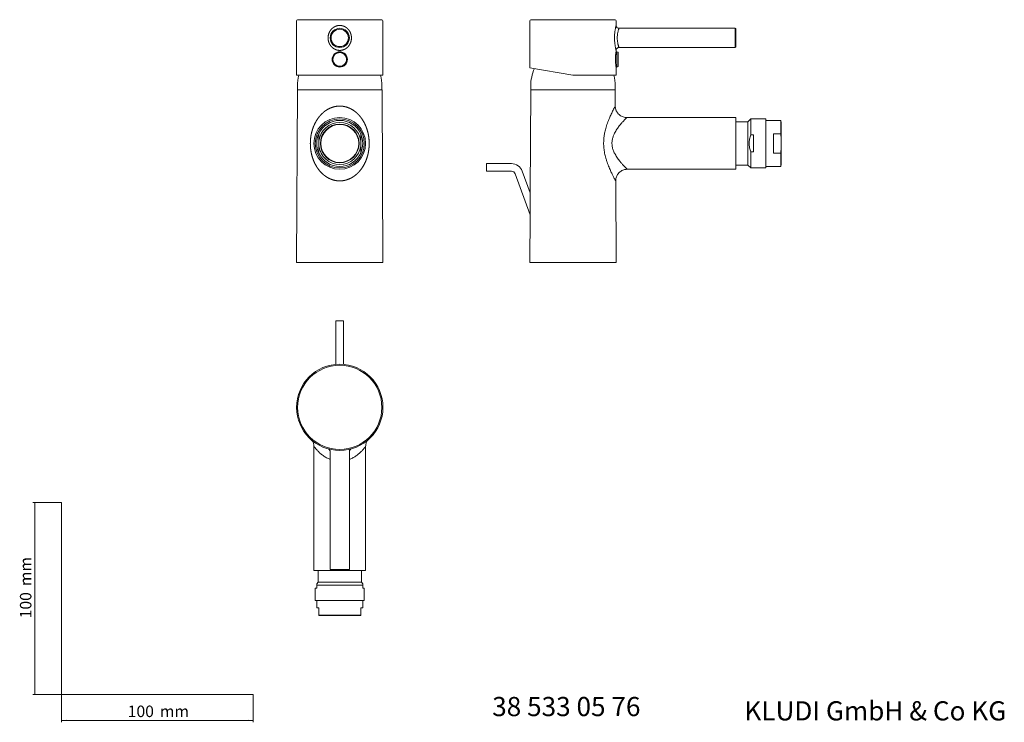
# Model space of a CAD drawing. Units: millimetres. Extents: x 35 to 548, y 37 to 404.
import ezdxf

# ---------------------------------------------------------------- set-up
doc = ezdxf.new("R2010")
doc.units = ezdxf.units.MM
doc.styles.add('SLDTEXTSTYLE0', font='ISOCP3', dxfattribs={"width": 0.96})
doc.styles.add('SLDTEXTSTYLE1', font='TXT', dxfattribs={"width": 0.605})
doc.dimstyles.new('SLDDIMSTYLE0', dxfattribs={"dimtxt": 6, "dimasz": 2.5, "dimexe": 0, "dimexo": 0.0625, "dimgap": 1.5, "dimtad": 1, "dimrnd": 1e-09, "dimzin": 12, "dimdsep": 46, "dimtxsty": 'SLDTEXTSTYLE0', "dimsah": 1, "dimcen": 0.09, "dimadec": 0, "dimazin": 3, "dimtfac": 1, "dimtofl": 0, "dimtmove": 0, "dimatfit": 3, "dimfxl": 1, "dimfrac": 2, "dimtolj": 1, "dimtzin": 12, "dimarcsym": 0})

# ---------------------------------------------------------------- blocks, each defined once
blk = doc.blocks.new('_D')
at = {"color": 7, "linetype": 'Continuous', "lineweight": 0}
for p, q in [((56.69, 152.03), (41.76, 152.03)), ((42.76, 152.03), (42.76, 52.03)), ((56.69, 52.03), (41.76, 52.03))]:
    blk.add_line(p, q, dxfattribs=at)
for points in [[(42.76, 152.03), (42.46, 149.53), (43.06, 149.53)], [(42.76, 52.03), (43.06, 54.53), (42.46, 54.53)]]:
    blk.add_solid(points, dxfattribs=at)
at = {"color": 7, "linetype": 'Continuous', "lineweight": 0, "char_height": 6, "attachment_point": 1, "rotation": 90, "style": 'SLDTEXTSTYLE0'}
for s, insert in [('mm', (35.03, 108.44, 0.1)), ('100', (35.03, 91.67, 0.1))]:
    blk.add_mtext(s, dxfattribs=dict(at, insert=insert))
blk = doc.blocks.new('_D_1')
at = {"color": 7, "linetype": 'Continuous', "lineweight": 0}
for p, q in [((56.69, 52.03), (56.69, 37.46)), ((156.69, 52.03), (156.69, 37.46)), ((56.69, 38.46), (156.69, 38.46))]:
    blk.add_line(p, q, dxfattribs=at)
for points in [[(56.69, 38.46), (59.19, 38.16), (59.19, 38.76)], [(156.69, 38.46), (154.19, 38.76), (154.19, 38.16)]]:
    blk.add_solid(points, dxfattribs=at)
at = {"color": 7, "linetype": 'Continuous', "lineweight": 0, "char_height": 6, "attachment_point": 1, "style": 'SLDTEXTSTYLE0'}
for s, insert in [('100', (91.27, 46.19, 0.1)), ('mm', (108.03, 46.19, 0.1))]:
    blk.add_mtext(s, dxfattribs=dict(at, insert=insert))

msp = doc.modelspace()

# ---------------------------------------------------------------- linework, layer by layer
at = {"color": 7, "linetype": 'Continuous', "lineweight": 15}
for p, q in [((179.319, 403.179), (179.319, 374.719)), ((179.859, 403.719), (223.779, 403.719)), ((224.319, 374.719), (224.319, 403.179)), ((300.91, 403.179), (300.91, 378.683)), ((301.45, 403.719), (323.41, 403.719)), ((323.41, 403.719), (345.37, 403.719)), ((345.91, 400.695), (345.91, 403.179)), ((407.91, 399.219), (347.404, 399.219)), ((408.41, 398.719), (408.41, 389.719)), ((345.91, 387.017), (345.91, 387.739)), ((346.31, 387.019), (345.91, 387.019)), ((346.911, 386.8), (346.31, 387.019)), ((346.31, 383.019), (346.31, 387.019)), ((347.043, 379.425), (347.043, 386.612)), ((347.405, 389.219), (407.91, 389.219)), ((345.56, 382.408), (345.56, 383.629)), ((346.31, 379.019), (346.31, 383.019)), ((300.91, 378.683), (323.39, 374.719)), ((345.91, 374.719), (345.91, 379.02)), ((345.91, 379.019), (346.31, 379.019)), ((346.31, 379.019), (346.911, 379.237)), ((179.319, 374.719), (224.319, 374.719)), ((323.39, 374.719), (345.91, 374.719)), ((179.79, 367.219), (179.319, 277.219)), ((179.79, 367.219), (223.848, 367.219)), ((179.819, 369.219), (179.819, 367.219)), ((223.819, 367.219), (223.819, 369.219)), ((224.319, 277.219), (223.848, 367.219)), ((301.382, 367.219), (301.1, 313.475)), ((301.382, 367.219), (323.41, 367.219)), ((301.41, 369.219), (301.41, 367.219)), ((323.41, 367.219), (345.439, 367.219)), ((345.41, 367.219), (345.41, 369.219)), ((345.484, 358.645), (345.439, 367.219)), ((408.41, 352.719), (351.484, 352.719)), ((408.41, 352.719), (408.41, 325.719)), ((414.574, 350.469), (408.41, 350.469)), ((416.124, 352.019), (414.574, 350.469)), ((414.574, 327.969), (414.574, 350.469)), ((424.074, 352.019), (416.124, 352.019)), ((416.124, 343.673), (416.124, 352.019)), ((424.074, 326.419), (424.074, 352.019)), ((431.793, 351.219), (424.074, 351.219)), ((431.974, 350.194), (431.793, 351.219)), ((431.793, 351.219), (431.793, 344.238)), ((431.974, 350.194), (431.974, 340.5)), ((431.793, 344.238), (427.974, 344.238)), ((427.974, 334.2), (427.974, 344.238)), ((190.919, 340.5), (190.919, 337.938)), ((212.719, 337.938), (212.719, 340.5)), ((416.124, 343.673), (417.574, 343.673)), ((417.574, 334.765), (417.574, 343.673)), ((431.974, 340.5), (431.974, 337.938)), ((416.124, 326.419), (416.124, 334.765)), ((417.574, 334.765), (416.124, 334.765)), ((427.974, 334.2), (431.793, 334.2)), ((431.793, 334.2), (431.793, 327.219)), ((431.974, 337.938), (431.974, 328.244)), ((291.357, 328.71), (278.357, 328.71)), ((278.357, 324.71), (278.357, 328.71)), ((278.357, 324.71), (291.357, 324.71)), ((301.103, 313.476), (296.995, 324.763)), ((351.681, 325.719), (408.41, 325.719)), ((408.41, 327.969), (414.574, 327.969)), ((414.574, 327.969), (416.124, 326.419)), ((416.124, 326.419), (424.074, 326.419)), ((424.074, 327.219), (431.793, 327.219)), ((431.793, 327.219), (431.974, 328.244)), ((293.236, 323.394), (301.041, 301.95)), ((345.91, 277.219), (345.688, 319.721)), ((301.04, 301.95), (300.91, 277.219)), ((179.319, 277.219), (224.319, 277.219)), ((300.91, 277.219), (323.41, 277.219)), ((323.41, 277.219), (345.91, 277.219)), ((199.819, 246.678), (199.819, 233.678)), ((199.819, 246.678), (203.819, 246.678)), ((203.819, 233.678), (203.819, 246.678)), ((199.819, 233.678), (199.819, 229.92)), ((203.819, 229.92), (203.819, 233.678)), ((199.819, 229.92), (199.819, 224.036)), ((203.819, 224.036), (203.819, 229.92)), ((188.319, 181.267), (188.319, 116.625)), ((215.319, 116.625), (215.319, 181.286)), ((196.819, 178.522), (196.819, 117.125)), ((205.772, 179.475), (205.819, 179.475)), ((206.819, 117.125), (206.819, 178.52)), ((197.319, 116.625), (188.319, 116.625)), ((190.569, 116.625), (190.569, 110.461)), ((206.319, 116.625), (197.319, 116.625)), ((215.319, 116.625), (206.319, 116.625)), ((213.069, 110.461), (213.069, 116.625)), ((190.569, 110.461), (189.819, 109.711)), ((189.819, 108.911), (189.819, 107.461)), ((189.819, 108.911), (213.819, 108.911)), ((190.569, 110.461), (201.819, 110.461)), ((201.819, 110.461), (213.069, 110.461)), ((213.819, 109.711), (213.069, 110.461)), ((213.819, 107.461), (213.819, 108.911)), ((189.019, 107.461), (189.019, 100.961)), ((189.019, 107.461), (189.819, 107.461)), ((213.819, 107.461), (214.619, 107.461)), ((214.619, 100.961), (214.619, 107.461)), ((189.019, 100.961), (201.819, 100.961)), ((189.819, 100.961), (189.819, 97.061)), ((201.819, 100.961), (214.619, 100.961)), ((213.819, 97.061), (213.819, 100.961)), ((189.819, 97.061), (190.919, 97.061)), ((190.919, 93.242), (190.919, 97.061)), ((212.719, 93.242), (190.919, 93.242)), ((212.719, 93.061), (190.919, 93.061)), ((212.719, 97.061), (213.819, 97.061)), ((212.719, 97.061), (212.719, 93.242))]:
    msp.add_line(p, q, dxfattribs=at)
at = {"color": 8, "linetype": 'Continuous', "lineweight": 0}
for p, q in [((407.91, 389.219), (407.91, 399.219)), ((196.819, 117.125), (206.819, 117.125))]:
    msp.add_line(p, q, dxfattribs=at)
at = {"color": 7, "linetype": 'Continuous', "lineweight": 0}
for p, q in [((56.685, 152.03), (56.685, 52.03)), ((56.685, 52.03), (156.685, 52.03))]:
    msp.add_line(p, q, dxfattribs=at)
at = {"color": 7, "linetype": 'Continuous', "lineweight": 15}
for centre, radius in [((201.819, 394.219), 5), ((201.819, 383.019), 4), ((201.819, 383.019), 3.57), ((201.819, 339.219), 13.5), ((201.819, 339.219), 12.8), ((201.819, 339.219), 10.075), ((201.819, 339.219), 9.9), ((201.819, 201.625), 22.5)]:
    msp.add_circle(centre, radius, dxfattribs=at)
at = {"color": 8, "linetype": 'Continuous', "lineweight": 0}
for centre, radius in [((201.819, 394.219), 4.5), ((201.819, 383.019), 3.781), ((201.819, 201.625), 21.96)]:
    msp.add_circle(centre, radius, dxfattribs=at)
at = {"color": 7, "linetype": 'Continuous', "lineweight": 15}
for centre, radius, start, end in [((179.859, 403.179), 0.54, 90, 180), ((223.779, 403.179), 0.54, 0, 90), ((301.45, 403.179), 0.54, 90, 180), ((345.37, 403.179), 0.54, 0, 90), ((407.91, 398.719), 0.5, 0, 90), ((346.843, 386.612), 0.2, 0, 70), ((407.91, 389.719), 0.5, 270, 0), ((323.41, 369.292), 22, 155.9508, 180.18869), ((346.843, 379.425), 0.2, 290, 0), ((201.819, 369.292), 22, 165.72001, 180.18869), ((201.819, 369.292), 22, 0, 14.27999), ((323.41, 369.292), 22, 0, 14.27999), ((201.819, 339.219), 12, 24.72396, 155.27604), ((201.819, 339.219), 10.975, 6.70214, 173.29786), ((201.819, 339.219), 12, 155.27604, 204.72396), ((201.819, 339.219), 12, 335.27604, 24.72396), ((201.819, 339.219), 10.975, 186.70214, 353.29786), ((201.819, 339.219), 12, 204.72396, 335.27604), ((291.357, 322.71), 6, 20, 90), ((291.357, 322.71), 2, 20, 90), ((197.319, 117.125), 0.5, 180, 270), ((206.319, 117.125), 0.5, 270, 0)]:
    msp.add_arc(centre, radius, start, end, dxfattribs=at)
at = {"color": 8, "linetype": 'Continuous', "lineweight": 0}
for points, knots in [([(195.725, 393.801), (195.725, 394.636), (195.762, 395.048), (195.873, 395.657), (195.919, 395.858), (196.029, 396.258), (196.094, 396.456), (196.313, 397.035), (196.492, 397.404), (196.813, 397.931), (196.929, 398.103), (197.176, 398.434), (197.306, 398.592), (197.719, 399.046), (198.022, 399.321), (198.688, 399.812), (199.043, 400.021), (199.602, 400.277), (199.793, 400.353), (200.185, 400.484), (200.387, 400.541), (200.994, 400.674), (201.403, 400.719), (202.229, 400.719), (202.649, 400.673), (203.453, 400.496), (203.843, 400.365), (204.599, 400.019), (204.953, 399.809), (205.447, 399.445), (205.606, 399.315), (205.912, 399.039), (206.059, 398.892), (206.473, 398.436), (206.717, 398.108), (207.144, 397.406), (207.327, 397.03), (207.617, 396.261), (207.727, 395.865), (207.838, 395.253), (207.866, 395.045), (207.903, 394.632), (207.913, 394.425), (207.912, 393.804), (207.875, 393.386), (207.726, 392.572), (207.617, 392.175), (207.325, 391.404), (207.142, 391.028), (206.716, 390.328), (206.472, 390), (205.916, 389.389), (205.61, 389.112), (205.117, 388.749), (204.946, 388.636), (204.591, 388.427), (204.406, 388.33), (203.842, 388.072), (203.453, 387.942), (202.649, 387.764), (202.228, 387.719), (201.403, 387.719), (200.994, 387.763), (200.384, 387.898), (200.183, 387.953), (199.792, 388.085), (199.601, 388.161), (199.228, 388.331), (199.046, 388.427), (198.691, 388.636), (198.517, 388.751), (198.02, 389.118), (197.717, 389.393), (197.166, 390), (196.917, 390.335), (196.491, 391.035), (196.312, 391.404), (196.093, 391.985), (196.028, 392.183), (195.918, 392.582), (195.872, 392.783), (195.762, 393.39), (195.725, 393.801), (195.725, 394.636)], [-0.03125, -0.03125, 0, 0, 0.03125, 0.03125, 0.046875, 0.046875, 0.0625, 0.0625, 0.09375, 0.09375, 0.109375, 0.109375, 0.125, 0.125, 0.15625, 0.15625, 0.1875, 0.1875, 0.203125, 0.203125, 0.21875, 0.21875, 0.25, 0.25, 0.28125, 0.28125, 0.3125, 0.3125, 0.34375, 0.34375, 0.359375, 0.359375, 0.375, 0.375, 0.40625, 0.40625, 0.4375, 0.4375, 0.46875, 0.46875, 0.484375, 0.484375, 0.5, 0.5, 0.53125, 0.53125, 0.5625, 0.5625, 0.59375, 0.59375, 0.625, 0.625, 0.65625, 0.65625, 0.671875, 0.671875, 0.6875, 0.6875, 0.71875, 0.71875, 0.75, 0.75, 0.78125, 0.78125, 0.796875, 0.796875, 0.8125, 0.8125, 0.828125, 0.828125, 0.84375, 0.84375, 0.875, 0.875, 0.90625, 0.90625, 0.9375, 0.9375, 0.953125, 0.953125, 0.96875, 0.96875, 1, 1, 1.03125, 1.03125]), ([(345.07, 394.219), (345.074, 394.56), (345.082, 395.249), (345.148, 396.26), (345.247, 397.232), (345.373, 398.13), (345.514, 398.942), (345.652, 399.626), (345.776, 400.172), (345.863, 400.532), (345.909, 400.712), (345.906, 400.7), (345.904, 400.695)], [0, 0, 0, 0, 0.1028973, 0.2083045, 0.3123756, 0.4190581, 0.5242984, 0.6324575, 0.7372835, 0.8455143, 0.9467985, 1, 1, 1, 1]), ([(347.404, 399.202), (347.406, 399.205), (347.409, 399.215), (347.362, 399.08), (347.269, 398.804), (347.139, 398.391), (346.99, 397.861), (346.841, 397.245), (346.705, 396.548), (346.599, 395.807), (346.527, 395.021), (346.518, 394.489), (346.513, 394.219)], [0, 0, 0, 0, 0.0509147, 0.1586854, 0.2658836, 0.3764276, 0.4821891, 0.5908777, 0.6931658, 0.7982201, 0.8976874, 1, 1, 1, 1]), ([(345.905, 387.739), (345.907, 387.733), (345.912, 387.713), (345.874, 387.862), (345.797, 388.178), (345.685, 388.663), (345.552, 389.3), (345.41, 390.079), (345.274, 390.986), (345.163, 391.995), (345.085, 393.085), (345.075, 393.837), (345.07, 394.219)], [0, 0, 0, 0, 0.0363519, 0.1395352, 0.2390513, 0.3415988, 0.4454602, 0.5522477, 0.6611101, 0.7730094, 0.8848808, 1, 1, 1, 1]), ([(346.513, 394.219), (346.513, 394.204), (346.514, 393.921), (346.533, 393.359), (346.583, 392.811), (346.649, 392.269), (346.732, 391.734), (346.875, 391.04), (347.027, 390.437), (347.168, 389.95), (347.288, 389.574), (347.371, 389.332), (347.411, 389.216), (347.406, 389.231), (347.405, 389.235)], [0, 0, 0, 0, 0.005477, 0.107568, 0.2127796, 0.2198958, 0.3270596, 0.4374473, 0.5420764, 0.6495371, 0.7514268, 0.8561531, 0.9590136, 1, 1, 1, 1]), ([(214.06, 327.398), (213.158, 325.979), (212.479, 325.092), (210.948, 323.454), (210.109, 322.716), (208.713, 321.749), (208.223, 321.449), (207.203, 320.911), (206.67, 320.672), (205.044, 320.068), (203.912, 319.81), (202.133, 319.677), (201.541, 319.676), (200.371, 319.76), (199.79, 319.844), (198.637, 320.096), (198.068, 320.264), (196.98, 320.666), (196.456, 320.901), (195.447, 321.431), (194.961, 321.726), (194.022, 322.373), (193.576, 322.72), (192.308, 323.82), (191.551, 324.633), (190.181, 326.403), (189.586, 327.339), (188.807, 328.815), (188.567, 329.319), (188.123, 330.353), (187.918, 330.885), (187.366, 332.505), (187.078, 333.614), (186.765, 335.327), (186.68, 335.909), (186.553, 337.078), (186.51, 337.663), (186.445, 339.42), (186.484, 340.595), (186.733, 342.944), (186.939, 344.089), (187.369, 345.767), (187.533, 346.322), (187.899, 347.405), (188.1, 347.935), (188.762, 349.489), (189.277, 350.48), (190.178, 351.898), (190.498, 352.358), (191.176, 353.241), (191.533, 353.665), (192.289, 354.478), (192.687, 354.867), (193.53, 355.607), (193.978, 355.959), (195.378, 356.935), (196.381, 357.478), (198.022, 358.094), (198.588, 358.264), (199.741, 358.522), (200.321, 358.608), (201.487, 358.697), (202.073, 358.699), (203.252, 358.616), (203.847, 358.53), (205.568, 358.153), (206.646, 357.749), (207.922, 357.079), (208.173, 356.937), (208.662, 356.641), (208.9, 356.487), (209.598, 356.005), (210.041, 355.66), (210.888, 354.925), (211.292, 354.535), (212.061, 353.716), (212.421, 353.291), (213.441, 351.972), (214.038, 351.035), (214.824, 349.544), (215.068, 349.033), (215.513, 347.995), (215.716, 347.467), (216.083, 346.391), (216.247, 345.844), (216.537, 344.729), (216.663, 344.158), (216.978, 342.435), (217.105, 341.272), (217.171, 339.502), (217.172, 338.907), (217.131, 337.729), (217.09, 337.144), (216.967, 335.981), (216.884, 335.403), (216.678, 334.255), (216.554, 333.686), (216.126, 332.016), (215.764, 330.944), (215.102, 329.388), (214.861, 328.877), (214.34, 327.882), (214.06, 327.398), (213.158, 325.979)], [-0.015625, -0.015625, 0, 0, 0.03125, 0.03125, 0.0625, 0.0625, 0.078125, 0.078125, 0.09375, 0.09375, 0.125, 0.125, 0.140625, 0.140625, 0.15625, 0.15625, 0.171875, 0.171875, 0.1875, 0.1875, 0.203125, 0.203125, 0.21875, 0.21875, 0.25, 0.25, 0.28125, 0.28125, 0.296875, 0.296875, 0.3125, 0.3125, 0.34375, 0.34375, 0.359375, 0.359375, 0.375, 0.375, 0.40625, 0.40625, 0.4375, 0.4375, 0.453125, 0.453125, 0.46875, 0.46875, 0.5, 0.5, 0.515625, 0.515625, 0.53125, 0.53125, 0.546875, 0.546875, 0.5625, 0.5625, 0.59375, 0.59375, 0.609375, 0.609375, 0.625, 0.625, 0.640625, 0.640625, 0.65625, 0.65625, 0.6875, 0.6875, 0.6953125, 0.6953125, 0.703125, 0.703125, 0.71875, 0.71875, 0.734375, 0.734375, 0.75, 0.75, 0.78125, 0.78125, 0.796875, 0.796875, 0.8125, 0.8125, 0.828125, 0.828125, 0.84375, 0.84375, 0.875, 0.875, 0.890625, 0.890625, 0.90625, 0.90625, 0.921875, 0.921875, 0.9375, 0.9375, 0.96875, 0.96875, 0.984375, 0.984375, 1, 1, 1.03125, 1.03125]), ([(345.67, 319.721), (345.673, 319.716), (345.681, 319.7), (345.561, 319.919), (345.34, 320.327), (344.999, 320.962), (344.39, 322.129), (343.627, 323.658), (342.874, 325.273), (342.225, 326.784), (341.695, 328.109), (341.185, 329.512), (340.612, 331.285), (340.034, 333.478), (339.571, 336.129), (339.404, 338.43), (339.421, 340.3), (339.531, 342.02), (339.803, 344.033), (340.236, 346.025), (340.702, 347.707), (341.149, 349.103), (341.635, 350.456), (342.137, 351.728), (342.638, 352.913), (343.131, 354.012), (343.617, 355.044), (344.137, 356.108), (344.661, 357.137), (345.074, 357.923), (345.35, 358.44), (345.49, 358.699), (345.467, 358.656), (345.461, 358.645)], [0, 0, 0, 0, 0.0173827, 0.050342, 0.0636785, 0.1025044, 0.1425139, 0.1881349, 0.2347969, 0.2633123, 0.2919929, 0.3211626, 0.3504958, 0.3978702, 0.4460843, 0.4950262, 0.5200371, 0.5452048, 0.5866257, 0.6286746, 0.656331, 0.684135, 0.7123821, 0.7407799, 0.7673763, 0.794118, 0.8213723, 0.8488381, 0.8864366, 0.9249359, 0.9507324, 0.986787, 1, 1, 1, 1]), ([(351.483, 352.718), (351.483, 352.718), (351.494, 352.729), (351.457, 352.692), (351.379, 352.614), (351.249, 352.482), (351.074, 352.304), (350.811, 352.035), (350.492, 351.703), (350.117, 351.306), (349.664, 350.818), (349.131, 350.227), (348.526, 349.529), (347.888, 348.76), (347.247, 347.939), (346.617, 347.073), (346.01, 346.162), (345.425, 345.182), (344.945, 344.249), (344.57, 343.389), (344.288, 342.618), (344.052, 341.811), (343.888, 341.034), (343.758, 340.076), (343.73, 339.157), (343.811, 338.083), (343.969, 337.154), (344.238, 336.166), (344.564, 335.261), (344.951, 334.384), (345.427, 333.46), (345.99, 332.509), (346.636, 331.54), (347.305, 330.625), (347.941, 329.818), (348.529, 329.11), (349.065, 328.491), (349.58, 327.916), (350.04, 327.417), (350.441, 326.992), (350.785, 326.634), (351.087, 326.325), (351.333, 326.075), (351.52, 325.887), (351.638, 325.768), (351.693, 325.714), (351.683, 325.724), (351.681, 325.726)], [0, 0, 0, 0, 0.00043127, 0.02062463, 0.04100646, 0.0539078, 0.07515499, 0.09658355, 0.11852744, 0.14062441, 0.1638895, 0.19168829, 0.21967935, 0.24820109, 0.27688247, 0.3038679, 0.33098727, 0.35857409, 0.38636136, 0.40475336, 0.42324385, 0.44210606, 0.46113079, 0.47584697, 0.50578364, 0.52104816, 0.54642822, 0.56773853, 0.58926578, 0.61135124, 0.63358227, 0.66196783, 0.69054398, 0.71963788, 0.74889187, 0.77294785, 0.79710237, 0.82159407, 0.84622006, 0.86714701, 0.88818817, 0.90963492, 0.93124579, 0.95198504, 0.9729106, 0.99446732, 1, 1, 1, 1]), ([(196.819, 174.494), (196.766, 174.512), (196.413, 174.637), (195.784, 174.921), (194.884, 175.37), (193.977, 175.904), (193.079, 176.51), (192.246, 177.147), (191.493, 177.788), (190.821, 178.418), (190.224, 179.025), (189.69, 179.61), (189.278, 180.09), (188.971, 180.465), (188.745, 180.747), (188.56, 180.985), (188.402, 181.189), (188.311, 181.306), (188.329, 181.275), (188.333, 181.268)], [0, 0, 0, 0, 0.0100813, 0.0675543, 0.1280656, 0.2003688, 0.2731721, 0.3473557, 0.4219544, 0.4921421, 0.5626782, 0.6344301, 0.7067033, 0.7545399, 0.8026327, 0.8516923, 0.9011747, 0.9782069, 1, 1, 1, 1]), ([(215.317, 181.285), (215.318, 181.286), (215.323, 181.296), (215.299, 181.269), (215.234, 181.188), (215.124, 181.044), (214.998, 180.883), (214.824, 180.661), (214.585, 180.363), (214.21, 179.913), (213.768, 179.41), (213.25, 178.855), (212.655, 178.262), (211.978, 177.641), (211.229, 177.018), (210.457, 176.44), (209.675, 175.918), (208.895, 175.451), (208.057, 175.017), (207.361, 174.695), (206.933, 174.538), (206.819, 174.496)], [0, 0, 0, 0, 0.0045683, 0.0472005, 0.0905918, 0.1343565, 0.1788446, 0.2006593, 0.2634164, 0.3267646, 0.3915888, 0.4567949, 0.5266295, 0.596811, 0.6680346, 0.7396235, 0.7984726, 0.8575772, 0.9175785, 0.9779439, 1, 1, 1, 1])]:
    msp.add_open_spline(points, degree=3, knots=knots, dxfattribs=at)
at = {"color": 7, "linetype": 'Continuous', "lineweight": 15}
for points, knots in [([(347.404, 399.238), (347.329, 399.234), (347.086, 399.222), (346.703, 399.372), (346.339, 399.64), (346.1, 399.959), (345.971, 400.266), (345.916, 400.511), (345.915, 400.65), (345.915, 400.695)], [0, 0, 0, 0, 0.0971445, 0.3132502, 0.5122953, 0.6780961, 0.8206257, 0.9416039, 1, 1, 1, 1]), ([(345.91, 387.017), (345.91, 387.018), (345.912, 387.025), (345.904, 386.982), (345.887, 386.886), (345.864, 386.752), (345.834, 386.568), (345.799, 386.335), (345.76, 386.07), (345.72, 385.76), (345.68, 385.412), (345.652, 385.134), (345.626, 384.84), (345.603, 384.53), (345.584, 384.221), (345.57, 383.92), (345.563, 383.726), (345.56, 383.629)], [0, 0, 0, 0, 0.0085249, 0.1259988, 0.1858668, 0.2433881, 0.3603477, 0.4199159, 0.4781111, 0.5964403, 0.6567113, 0.7154673, 0.774634, 0.8351045, 0.8960298, 0.94787, 1, 1, 1, 1]), ([(345.916, 387.739), (345.916, 387.787), (345.916, 387.956), (345.999, 388.274), (346.207, 388.656), (346.559, 388.981), (346.974, 389.189), (347.274, 389.199), (347.408, 389.203)], [0, 0, 0, 0, 0.062801, 0.2171779, 0.4189867, 0.6154725, 0.829198, 1, 1, 1, 1]), ([(345.56, 382.408), (345.564, 382.3), (345.571, 382.082), (345.587, 381.761), (345.607, 381.445), (345.631, 381.141), (345.666, 380.755), (345.705, 380.399), (345.746, 380.081), (345.775, 379.864), (345.804, 379.668), (345.831, 379.493), (345.855, 379.345), (345.882, 379.183), (345.9, 379.076), (345.909, 379.024), (345.91, 379.022), (345.91, 379.02)], [0, 0, 0, 0, 0.0581499, 0.1167105, 0.17655887, 0.23684861, 0.29499702, 0.41323767, 0.47346458, 0.53213652, 0.59121515, 0.6515817, 0.71239647, 0.77093566, 0.89005217, 0.95078283, 1, 1, 1, 1]), ([(351.483, 352.735), (351.338, 352.73), (350.869, 352.717), (350.076, 352.861), (349.135, 353.162), (348.232, 353.637), (347.419, 354.259), (346.735, 355.001), (346.212, 355.797), (345.835, 356.618), (345.602, 357.44), (345.49, 358.117), (345.492, 358.516), (345.493, 358.645)], [0, 0, 0, 0, 0.0463899, 0.1506656, 0.2563343, 0.3627203, 0.4763494, 0.5834578, 0.6848136, 0.7810204, 0.872295, 0.9585891, 1, 1, 1, 1]), ([(416.124, 334.765), (415.999, 335.122), (415.886, 335.487), (415.687, 336.223), (415.602, 336.595), (415.395, 337.72), (415.323, 338.474), (415.324, 339.608), (415.343, 339.986), (415.415, 340.744), (415.468, 341.122), (415.676, 342.237), (415.877, 342.962), (416.124, 343.673)], [0, 0, 0, 0, 0.125, 0.125, 0.25, 0.25, 0.5, 0.5, 0.625, 0.625, 0.75, 0.75, 1, 1, 1, 1]), ([(345.697, 319.72), (345.699, 319.953), (345.705, 320.486), (345.879, 321.322), (346.195, 322.211), (346.668, 323.063), (347.281, 323.838), (348.037, 324.524), (348.905, 325.075), (349.842, 325.459), (350.771, 325.683), (351.385, 325.709), (351.681, 325.722)], [0, 0, 0, 0, 0.0740616, 0.1696814, 0.2704074, 0.3737426, 0.4785477, 0.5841197, 0.6975778, 0.8044847, 0.9055997, 1, 1, 1, 1]), ([(301.101, 313.475), (301.101, 313.473), (301.101, 313.47), (301.102, 313.408), (301.104, 313.321), (301.107, 313.19), (301.111, 312.999), (301.116, 312.768), (301.123, 312.41), (301.133, 311.844), (301.145, 311.059), (301.155, 310.154), (301.16, 309.229), (301.162, 308.271), (301.158, 307.287), (301.149, 306.277), (301.134, 305.264), (301.117, 304.443), (301.101, 303.821), (301.089, 303.372), (301.075, 302.917), (301.063, 302.562), (301.054, 302.325), (301.049, 302.185), (301.044, 302.068), (301.041, 301.979), (301.04, 301.963), (301.04, 301.955)], [0, 0, 0, 0, 0.0145775, 0.0252289, 0.036184, 0.0536947, 0.0716451, 0.0949587, 0.1185183, 0.1666418, 0.2373817, 0.3087779, 0.3815031, 0.4545043, 0.5322759, 0.6103409, 0.6895223, 0.769243, 0.8044795, 0.8398489, 0.8798919, 0.9206123, 0.9362501, 0.952068, 0.9677373, 0.9839501, 1, 1, 1, 1]), ([(187.373, 184.506), (187.419, 184.436), (187.578, 184.196), (187.83, 183.689), (188.096, 182.988), (188.267, 182.174), (188.344, 181.592), (188.321, 181.284), (188.32, 181.269)], [0, 0, 0, 0, 0.0754958, 0.2601588, 0.4933078, 0.7298371, 0.9872232, 1, 1, 1, 1]), ([(195.918, 179.896), (195.929, 179.891), (196.011, 179.857), (196.245, 179.721), (196.541, 179.44), (196.749, 179.017), (196.838, 178.709), (196.814, 178.544), (196.812, 178.529)], [0, 0, 0, 0, 0.0210488, 0.154691, 0.4694462, 0.7092594, 0.9746945, 1, 1, 1, 1]), ([(206.822, 178.522), (206.821, 178.528), (206.794, 178.678), (206.874, 178.957), (207.019, 179.299), (207.216, 179.552), (207.416, 179.727), (207.583, 179.834), (207.681, 179.878), (207.714, 179.893)], [0, 0, 0, 0, 0.0120556, 0.2638867, 0.4766702, 0.6594815, 0.8133647, 0.9367492, 1, 1, 1, 1]), ([(215.317, 181.285), (215.326, 181.545), (215.344, 182.059), (215.495, 182.798), (215.717, 183.469), (215.946, 183.983), (216.113, 184.258), (216.169, 184.35)], [0, 0, 0, 0, 0.2412045, 0.4779441, 0.6980328, 0.8988752, 1, 1, 1, 1]), ([(189.819, 109.686), (189.819, 109.681), (189.819, 109.665), (189.819, 109.22), (189.819, 108.911)], [0, 0, 0, 0, 0.3076055, 1, 1, 1, 1]), ([(213.819, 108.911), (213.819, 109.219), (213.819, 109.664), (213.819, 109.683), (213.819, 109.688)], [0, 0, 0, 0, 0.6923768, 1, 1, 1, 1])]:
    msp.add_open_spline(points, degree=3, knots=knots, dxfattribs=at)
for points in [[(190.919, 340.5), (190.919, 341.75), (190.919, 342.995), (190.919, 344.238)], [(212.719, 344.238), (212.719, 342.995), (212.719, 341.75), (212.719, 340.5)], [(431.974, 340.5), (431.948, 341.75), (431.885, 342.995), (431.793, 344.238)], [(190.919, 334.2), (190.919, 335.442), (190.919, 336.688), (190.919, 337.938)], [(212.719, 337.938), (212.719, 336.688), (212.719, 335.442), (212.719, 334.2)], [(431.793, 334.2), (431.885, 335.442), (431.948, 336.688), (431.974, 337.938)], [(190.919, 93.061), (190.919, 93.087), (190.919, 93.15), (190.919, 93.242)], [(212.719, 93.242), (212.719, 93.15), (212.719, 93.087), (212.719, 93.061)]]:
    msp.add_open_spline(points, degree=3, dxfattribs=at)

# ---------------------------------------------------------------- texts
at = {"color": 7, "linetype": 'Continuous', "lineweight": 0, "char_height": 10, "attachment_point": 1, "style": 'SLDTEXTSTYLE1'}
for s, insert in [('38 533 05 76', (281.298, 50.678)), ('KLUDI GmbH & Co KG', (412.825, 48.434))]:
    msp.add_mtext(s, dxfattribs=dict(at, insert=insert))

# ---------------------------------------------------------------- dimensions: what is measured, and where the dimension line sits
at = {"color": 7, "linetype": 'Continuous', "lineweight": 0}
dim = msp.add_linear_dim(base=(42.761, 52.03), p1=(56.685, 152.03), p2=(56.685, 52.03), angle=90, text='<>mm', dimstyle='SLDDIMSTYLE0', dxfattribs=at)
dim.commit()
dim.dimension.update_dxf_attribs({"geometry": '_D', "text_midpoint": (42.761, 105.447), "dimtype": 160})
dim = msp.add_linear_dim(base=(156.685, 38.46), p1=(56.685, 52.03), p2=(156.685, 52.03), text='<>mm', dimstyle='SLDDIMSTYLE0', dxfattribs=at)
dim.commit()
dim.dimension.update_dxf_attribs({"geometry": '_D_1', "text_midpoint": (105.042, 38.46), "dimtype": 160})

doc.saveas('drawing.dxf')
